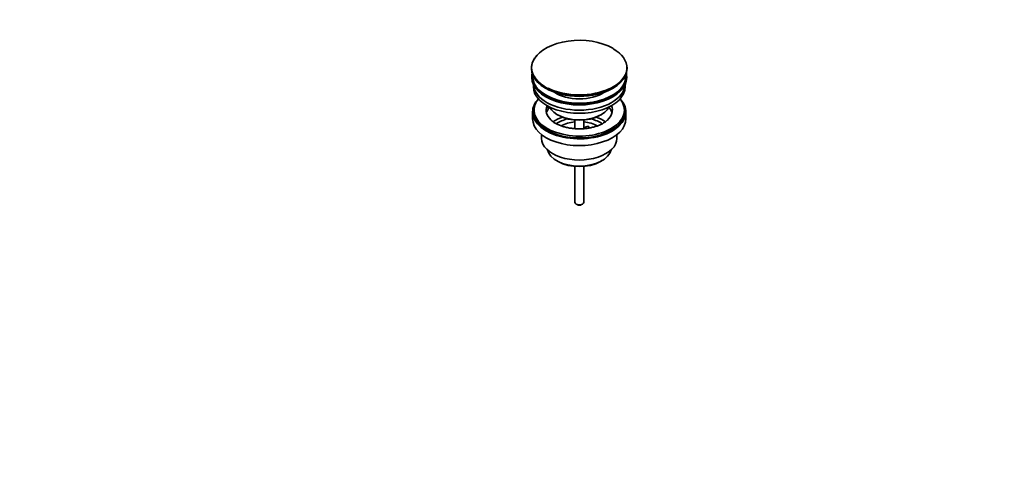
# Model space of a CAD drawing. Units: millimetres. Extents: x 0 to 1478, y 0 to 1758.
# Drawn here: x 824 to 1478, y 0 to 302 of the extents above; entities that cross this region are included whole.
import ezdxf
from ezdxf import colors
from ezdxf.entities.mleader import LeaderData, LeaderLine
from ezdxf.math import Vec2, Vec3

# ---------------------------------------------------------------- set-up
doc = ezdxf.new("R2010")
doc.units = ezdxf.units.MM
doc.layers.add('DV6_Défaut', color=7, linetype='Continuous')
doc.layers.add('Défaut', color=7, linetype='Continuous')

# ---------------------------------------------------------------- blocks, each defined once
blk = doc.blocks.new('_DOT')
at = {"color": 0}
blk.add_line((0, 0), (-1, 0), dxfattribs=at)
at = {"color": 0, "const_width": 0.333}
blk.add_lwpolyline([(-0.1665, 0, 1), (0.1665, 0, 1)], format="xyb", close=True, dxfattribs=at)
blk = doc.blocks.new('SE5')
at = {"layer": 'DV6_Défaut', "color": 7, "linetype": 'Continuous', "lineweight": 35}
for p, q in [((1163.73, 269.48), (1163.73, 269.18)), ((1227.23, 269.18), (1227.23, 269.48)), ((1163.98, 264.03), (1163.98, 263.22)), ((1226.98, 263.22), (1226.98, 264.03)), ((1164.98, 258.67), (1164.98, 257.09)), ((1225.98, 257.09), (1225.98, 258.67)), ((1174, 243.25), (1174, 244.31)), ((1174.72, 244.19), (1174, 244.31)), ((1176.18, 242.91), (1174, 243.25)), ((1164.48, 240.36), (1164.48, 235.87)), ((1165.48, 241.58), (1165.48, 240.36)), ((1180.99, 238.52), (1181.69, 238.11)), ((1209.27, 238.11), (1209.98, 238.52)), ((1225.48, 240.36), (1225.48, 241.58)), ((1226.48, 235.87), (1226.48, 240.36)), ((1192.48, 234.95), (1192.48, 229.24)), ((1198.48, 229.25), (1198.48, 234.95)), ((1199.56, 230.56), (1201.5, 230.86)), ((1200.1, 229.4), (1199.56, 230.56)), ((1199.56, 229.5), (1199.56, 230.56)), ((1201.5, 230.86), (1202.04, 229.69)), ((1170.48, 225.28), (1170.48, 222.8)), ((1220.48, 222.8), (1220.48, 225.28)), ((1180.39, 207.96), (1181.45, 207.35)), ((1192.48, 204.12), (1192.48, 180.34)), ((1198.48, 180.34), (1198.48, 204.12)), ((1209.52, 207.35), (1210.58, 207.96)), ((1193.36, 179.12), (1194.07, 178.71)), ((1196.9, 178.71), (1197.6, 179.12))]:
    blk.add_line(p, q, dxfattribs=at)
for centre, major_axis, start_param, end_param in [((1195.48, 269.86), (-31.45, 0), 3.926991, 5.970625), ((1195.48, 269.48), (31.75, 0), 0, 0.785398), ((1195.48, 269.48), (31.75, 0), 2.654812, 3.141593), ((1195.48, 269.18), (-31.75, 0), 0, 3.141593), ((1195.48, 264.03), (-31.5, 0), 6.169692, 6.283185), ((1195.48, 264.03), (-31.5, 0), 0, 3.255086), ((1195.48, 263.22), (-31.5, 0), 0, 3.141593), ((1195.48, 264.03), (-31, 0), 6.224647, 6.283185), ((1195.48, 264.03), (-31, 0), 0, 3.200131), ((1195.48, 257.09), (-30.5, 0), 0, 3.141593), ((1195.48, 259.14), (-30.5, 0), 0.027824, 3.113768), ((1195.48, 268.77), (31.25, 0), 3.915892, 5.503499), ((1195.48, 269.86), (-31.45, 0), 0.855207, 2.269655), ((1195.48, 240.36), (-31, 0), 5.777153, 6.283185), ((1195.48, 240.36), (-31, 0), 0, 3.647625), ((1195.48, 241.58), (-30, 0), 5.839721, 6.283185), ((1195.48, 241.58), (-30, 0), 0, 3.585057), ((1195.48, 261.4), (-21.5, 0), 0.694514, 2.447079), ((1195.48, 241.58), (22, 0), 2.925263, 3.678735), ((1195.48, 237.91), (-22, 0), 5.86754, 6.138041), ((1195.48, 241.58), (-22, 0), -0.235403, -0.216329), ((1195.48, 246.89), (20.5, 0), 3.417578, 6.0072), ((1195.48, 241.58), (-22, 0), 2.575927, 3.376996), ((1195.48, 237.91), (-22, 0), 3.286737, 3.608524), ((1195.48, 235.87), (-31, 0), 0, 3.141593), ((1195.48, 240.36), (-30, 0), 0, 3.141593), ((1195.48, 225.25), (-23, 0), 5.220561, 5.575719), ((1195.48, 225.25), (-19.75, 0), 5.115457, 5.595228), ((1195.48, 246.07), (-19.5, 0), 0.785398, 2.356194), ((1195.48, 225.25), (-19.75, 0), 3.831952, 4.309321), ((1195.48, 225.25), (-23, 0), 3.848721, 4.204217), ((1195.48, 223.62), (17.75, 0), 1.740626, 2.316302), ((1195.48, 223.62), (17.75, 0), 0.824857, 1.400967), ((1195.48, 222.8), (-25, 0), 0, 3.141593), ((1195.48, 216.68), (21.35, 0), 3.267065, 6.157713), ((1195.48, 215.45), (-19.85, 0), 0.785398, 2.356194), ((1195.48, 180.34), (3, 0), 3.141593, 6.283185), ((1195.48, 179.53), (2, 0), 3.926991, 5.497787)]:
    blk.add_ellipse(centre, major_axis=major_axis, ratio=0.57735, start_param=start_param, end_param=end_param, dxfattribs=at)
at = {"layer": 'DV6_Défaut', "color": 7, "linetype": 'Continuous', "lineweight": 18}
for centre, major_axis, start_param, end_param in [((1195.48, 269.86), (-31.45, 0), 2.269655, 3.926991), ((1195.48, 269.86), (-31.45, 0), 5.970625, 6.283185), ((1195.48, 269.48), (31.75, 0), 3.141593, 6.283185), ((1195.48, 269.86), (-31.45, 0), 0, 0.855207)]:
    blk.add_ellipse(centre, major_axis=major_axis, ratio=0.57735, start_param=start_param, end_param=end_param, dxfattribs=at)
at = {"layer": 'DV6_Défaut', "color": 7, "linetype": 'Continuous', "lineweight": 35}
blk.add_open_spline([(1214.03, 234.79), (1213.75, 234.53), (1213.14, 233.97), (1211.72, 233.02), (1209.92, 232.05), (1207.85, 231.17), (1205.56, 230.43), (1203.09, 229.83), (1200.47, 229.4), (1197.76, 229.15), (1195.01, 229.09), (1192.26, 229.22), (1189.57, 229.53), (1186.98, 230.02), (1184.56, 230.68), (1182.33, 231.48), (1180.34, 232.4), (1178.65, 233.4), (1177.39, 234.32), (1176.87, 234.83), (1176.66, 235.04)], degree=3, knots=[0, 0, 0, 0, 0.037942, 0.095253, 0.152547, 0.210115, 0.26809, 0.326474, 0.385203, 0.444186, 0.503321, 0.562501, 0.621595, 0.680484, 0.739061, 0.797229, 0.854912, 0.912083, 0.968816, 1, 1, 1, 1], dxfattribs=at)

msp = doc.modelspace()

# ---------------------------------------------------------------- block references
at = {"layer": 'Défaut'}
msp.add_blockref('SE5', (0, 0), dxfattribs=at)

# ---------------------------------------------------------------- leaders
at = {"layer": 'Défaut', "color": 7, "linetype": 'Continuous', "lineweight": 18}
ml = msp.add_multileader_mtext('Standard', dxfattribs=at)
ml.set_content('{\\pxsm0.9;\\fSolid Edge ISO|b1||i0||c0|p34;\\W1.;24/10/2018\\P}', color=256)
ml.set_leader_properties()
ml.set_arrow_properties(name='DOT')
ml.build(insert=Vec2(0, 0))
ml.multileader.update_dxf_attribs({"leader_type": 0, "dogleg_length": 0, "arrow_head_size": 12})
ctx = ml.context
ctx.base_point, ctx.char_height, ctx.arrow_head_size, ctx.landing_gap_size = Vec3(1390.41, 1750.71), 12, 12, 4.2
notes = []
notes.append((ctx, [(0, (0, 0, 0), (0, 0), (1, 0), 1, [])]))
ctx.mtext.insert = Vec3(1392.41, 1756.83)
for ctx, leaders in notes:
    for number, flags, end, landing, length, lines in leaders:
        leader = LeaderData()
        leader.index, (leader.has_last_leader_line, leader.has_dogleg_vector, leader.attachment_direction) = number, flags
        leader.last_leader_point, leader.dogleg_vector, leader.dogleg_length = Vec3(end), Vec3(landing), length
        for number, points, colour, breaks in lines:
            line = LeaderLine()
            line.index, line.vertices, line.color, line.breaks = number, Vec3.list(points), colors.encode_raw_color(colour), breaks
            leader.lines.append(line)
        ctx.leaders.append(leader)

doc.saveas('drawing.dxf')
